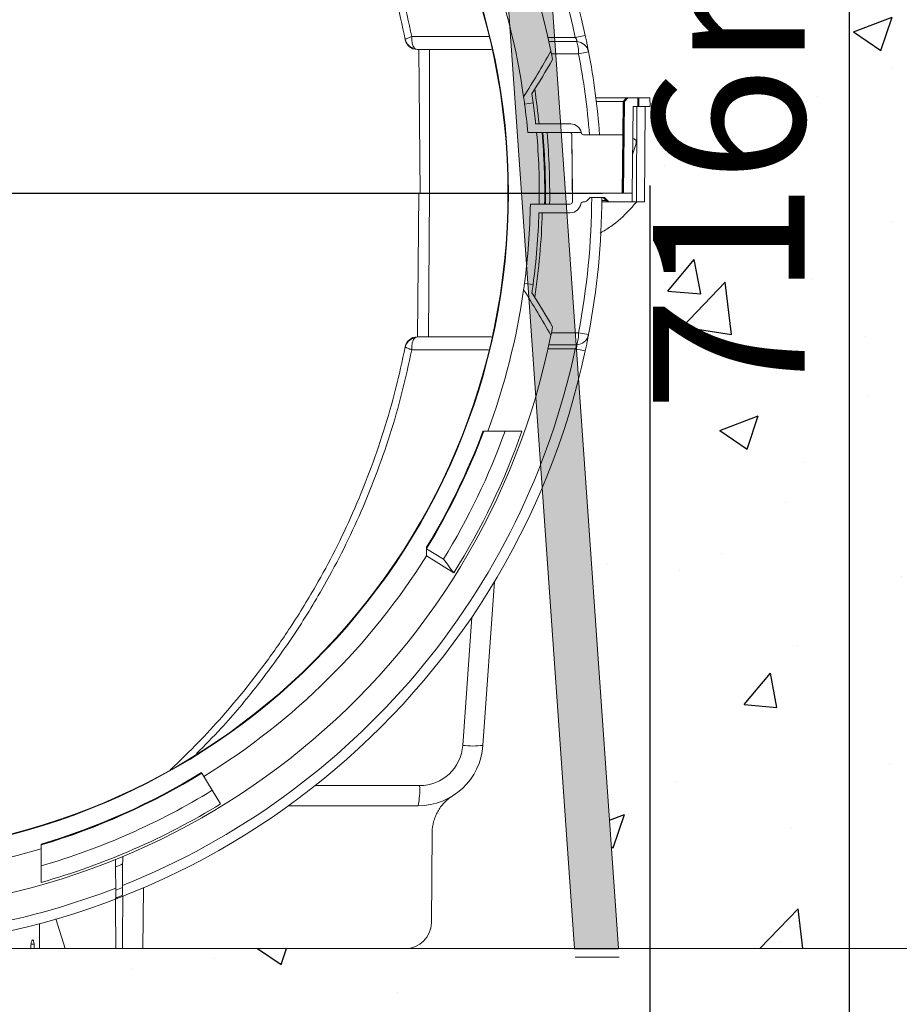
# Model space of a CAD drawing. Units: millimetres. Extents: x 0 to 4006, y 0 to 1716.
# Drawn here: x 1384 to 1587, y 945 to 1172 of the extents above; entities that cross this region are included whole.
import ezdxf

# ---------------------------------------------------------------- set-up
doc = ezdxf.new("R2010")
doc.units = ezdxf.units.MM
doc.layers.add('SINGLE_ARTICLE_DRW', color=7, linetype='Continuous')
doc.styles.add('BEMSTIL', font='arial.ttf', dxfattribs={"width": 0.8})
doc.dimstyles.new('ACO wymiarowanie', dxfattribs={"dimscale": 10, "dimtxt": 3.5, "dimasz": 2.5, "dimexe": 1, "dimexo": 1, "dimgap": 1, "dimtad": 1, "dimdec": 0, "dimtxsty": 'BEMSTIL', "dimcen": 3, "dimclrd": 3, "dimclre": 3, "dimclrt": 2, "dimadec": 0, "dimazin": 0, "dimtfac": 0.875, "dimtdec": 0, "dimtmove": 0, "dimatfit": 0, "dimfxl": 0, "dimtolj": 1, "dimlwd": 25, "dimlwe": 25, "dimarcsym": 0})

# ---------------------------------------------------------------- blocks, each defined once
blk = doc.blocks.new('SW_CENTERMARKSYMBOL_0')
at = {"layer": 'SINGLE_ARTICLE_DRW', "color": 0}
blk.add_line((5.000000000000004, 0), (174.6493188418302, 0), dxfattribs=at)
blk = doc.blocks.new('*D29')
at = {"color": 3, "lineweight": 25}
for p, q in [((1529.435971485948, 1133.752056544266), (1529.435971485948, 495.9949896378066)), ((1729.435971485948, 797.4783705709619), (1729.435971485948, 495.9949896378066)), ((1554.435971485948, 505.9949896378066), (1704.435971485948, 505.9949896378066))]:
    blk.add_line(p, q, dxfattribs=at)
at = {"color": 3}
for points in [[(1554.435971485948, 510.1616563044733), (1554.435971485948, 501.8283229711399), (1529.435971485948, 505.9949896378066)], [(1704.435971485948, 510.1616563044733), (1704.435971485948, 501.8283229711399), (1729.435971485948, 505.9949896378066)]]:
    blk.add_solid(points, dxfattribs=at)
at = {"layer": 'Defpoints', "color": 0}
for p in [(1529.435971485948, 1143.752056544266), (1729.435971485948, 807.4783705709619), (1729.435971485948, 505.9949896378066)]:
    blk.add_point(p, dxfattribs=at)
at = {"color": 2, "insert": (1629.435971485948, 533.8650442080658), "char_height": 35, "attachment_point": 5, "style": 'BEMSTIL'}
blk.add_mtext('\\A1;200{\\fArial|b0|i0|c238|p34;mm}', dxfattribs=at)
blk = doc.blocks.new('*D32')
at = {"color": 3, "lineweight": 25}
for p, q in [((1724.435971485949, 1523.478370570962), (1565.507062276827, 1523.478370570962)), ((1575.507062276827, 832.4783705709624), (1575.507062276827, 1498.478370570962)), ((1719.435971485949, 807.4783705709624), (1565.507062276827, 807.4783705709624))]:
    blk.add_line(p, q, dxfattribs=at)
at = {"color": 3}
for points in [[(1571.34039561016, 1498.478370570962), (1579.673728943493, 1498.478370570962), (1575.507062276827, 1523.478370570962)], [(1571.34039561016, 832.4783705709624), (1579.673728943493, 832.4783705709624), (1575.507062276827, 807.4783705709624)]]:
    blk.add_solid(points, dxfattribs=at)
at = {"layer": 'Defpoints', "color": 0}
for p in [(1575.507062276827, 1523.478370570962), (1734.435971485949, 1523.478370570962), (1729.435971485949, 807.4783705709624)]:
    blk.add_point(p, dxfattribs=at)
at = {"color": 2, "insert": (1547.637007706567, 1165.478370570962), "char_height": 35, "attachment_point": 5, "rotation": 90, "style": 'BEMSTIL'}
blk.add_mtext('\\A1;716{\\fArial|b0|i0|c238|p34;mm}', dxfattribs=at)

msp = doc.modelspace()

# ---------------------------------------------------------------- hatches: boundary and pattern name
at = {"linetype": 'Continuous'}
h = msp.add_hatch(dxfattribs=at)
h.set_pattern_fill('AR-CONC', scale=0.5, style=0)
h.set_pattern_definition([(49.99999999999999, (61.10067597072339, -1111.546669844991), (91.092334498002, -7.969542769451543), [9.525, -104.775]), (355, (61.10067597072339, -1111.546669844991), (-17.62171071248467, 95.52842261951757), [7.62, -83.820292085]), (100.4514447, (68.69167947072339, -1112.210796594991), (73.47062354517664, 87.55887595609755), [8.095004399999997, -89.04512229999997]), (46.18420000000001, (61.10067597072339, -1086.146669844991), (135.539520446065, -21.02116396636357), [14.2875, -157.1625]), (96.63555760999994, (72.39562597072339, -1087.898419844991), (118.7020670257515, 123.7130622988608), [12.14251157, -133.56780408]), (351.1841511700001, (61.10067597072339, -1086.146669844991), (118.7020670324885, 123.7130622927663), [11.429983535, -125.72986596]), (21, (73.80067597072339, -1092.496669844991), (75.80719563456624, -51.1325990935438), [9.525, -104.775]), (326.0000000000001, (73.80067597072339, -1092.496669844991), (30.90101417382354, 92.09398306115963), [7.62, -83.82]), (71.45144499999999, (80.11794227072339, -1096.757719794991), (106.7082096393581, 40.96138444295262), [8.0950044, -89.04496879999999]), (37.50000000000001, (61.10067597072339, -1111.546669844991), (1.544301625295908, 42.27751943657655), [0, -82.804, 0, -85.09, 0, -84.1375]), (7.499999999999999, (61.10067597072339, -1111.546669844991), (33.40983125515287, 50.09028740905975), [0, -48.514, 0, -80.899, 0, -32.0675]), (327.5, (32.77967597072339, -1111.546669844991), (67.7952975834357, -2.864371996336722), [0, -31.75, 0, -99.06, 0, -131.445]), (317.5, (20.07967597072339, -1111.546669844991), (74.06459069300902, 12.71324551666651), [0, -41.275, 0, -65.786, 0, -93.345])])
edge = h.paths.add_edge_path(flags=0)
edge.add_line((1504.926866448519, 1203.972654870239), (1498.751243123907, 1292.288182962673))
edge.add_arc((1472.65647973023, 1290.463459350125), 26.15848414634068, 364.0000000000173, 450.0000000000003)
edge.add_line((1472.656479730231, 1316.621943496469), (1418.783005852691, 1316.621943496469))
edge.add_line((1418.783005852691, 1316.621943496469), (1377.26498374418, 1392.41079945814))
edge.add_line((1377.264983744179, 1392.41079945814), (1374.010773836386, 1479.396772337116))
edge.add_line((1374.010773836386, 1479.396772337116), (1372.345416312928, 1518.478370570961))
edge.add_line((1372.345416312928, 1518.478370570961), (1379.486156346639, 1523.478370570962))
edge.add_line((1379.486156346639, 1523.478370570962), (1729.435971485948, 1523.478370570962))
edge.add_line((1729.435971485948, 1523.478370570962), (1729.435971485948, 1431.478370570962))
edge.add_line((1729.435971485948, 1431.478370570962), (1729.435971485948, 1339.478370570961))
edge.add_line((1729.435971485948, 1339.478370570961), (1729.435971485948, 957.4783705709615))
edge.add_line((1729.435971485948, 957.4783705709615), (1522.163425911865, 957.4783705709615))
edge.add_line((1522.163425911865, 957.4783705709615), (1513.378900646122, 1083.102934619998))
edge.add_arc((1343.845416312928, 1131.978370570961), 176.4381210213658, 343.9180616184266, 384.0819383815742)
h = msp.add_hatch(dxfattribs=at)
h.set_pattern_fill('AR-CONC', style=0)
h.set_pattern_definition([(49.99999999999999, (-3.820086168930516, -1061.278468789475), (182.1846689960039, -15.93908553890307), [19.05, -209.55]), (355, (-3.820086168930516, -1061.278468789475), (-35.24282597566698, 191.05664288218), [15.24, -167.64]), (100.451, (11.36191383106947, -1062.606718789475), (146.9425016659593, 175.1166878202918), [16.19, -178.09]), (46.1842, (-3.820086168930516, -1010.478468789475), (271.0790408921299, -42.04232793272715), [28.575, -314.325]), (96.6356, (18.76981383106948, -1013.981968789475), (237.4042344662371, 247.4255558900492), [24.285, -267.135]), (351.1840000000001, (-3.820086168930516, -1010.478468789475), (237.4046058139337, 247.4251178605979), [22.86, -251.46]), (21, (21.57991383106949, -1023.178468789475), (151.6148798353833, -102.2655185167625), [19.05, -209.55]), (326, (21.57991383106949, -1023.178468789475), (61.80202834764725, 184.1879661223192), [15.24, -167.64]), (71.4514, (34.21441383106949, -1031.700568789475), (213.4164907701244, 81.92285771605742), [16.19, -178.09]), (37.50000000000001, (-3.820086168930516, -1061.278468789475), (3.088603250591817, 84.55503887315311), [0, -165.608, 0, -170.18, 0, -168.275]), (7.499999999999999, (-3.820086168930516, -1061.278468789475), (66.81966251030575, 100.1805748181195), [0, -97.028, 0, -161.798, 0, -64.135]), (327.5, (-60.46208616893051, -1061.278468789475), (135.5905951668714, -5.728743992673444), [0, -63.5, 0, -198.12, 0, -262.89]), (317.5, (-85.86208616893052, -1061.278468789475), (148.129181386018, 25.42649103333303), [0, -82.55, 0, -131.572, 0, -186.69])])
h.paths.add_polyline_path([(1729.435971485948, 957.4783705709615), (1729.435971485948, 807.4783705709619), (958.2548611399078, 807.4783705709615), (958.2548611399078, 957.4783705709615)], flags=0)
at = {"layer": 'SINGLE_ARTICLE_DRW'}
h = msp.add_hatch(color=256, dxfattribs=at)
edge = h.paths.add_edge_path(flags=0)
edge.add_arc((1472.656479730231, 1290.463459350126), 26.15848414633994, 4.0000000000147224, 90.00000000000068, ccw=False)
edge.add_line((1498.751243123907, 1292.288182962673), (1522.163425911865, 957.4783705709615))
edge.add_line((1522.163425911865, 957.4783705709615), (1511.995083415093, 957.4783705709615))
edge.add_line((1511.995083415093, 957.4783705709615), (1488.632379432232, 1291.580603084224))
edge.add_arc((1472.656479730231, 1290.463459350126), 16.01491122082822, 4.000000000028461, 90)
edge.add_line((1472.656479730231, 1306.478370570954), (1419.09575574057, 1306.478370570961))
edge.add_line((1419.09575574057, 1306.478370570961), (1419.09575574057, 1308.452144382442))
edge.add_line((1419.09575574057, 1308.452144382442), (1411.50105061524, 1308.452144382442))
edge.add_arc((1411.501050615241, 1309.470242873056), 1.018098490613698, 89.9999999999992, 270, ccw=False)
edge.add_line((1411.501050615241, 1310.488341363669), (1416.345416312928, 1310.488341363669))
edge.add_line((1416.345416312928, 1310.488341363669), (1416.345416312928, 1314.061615352769))
edge.add_line((1416.345416312928, 1314.061615352769), (1415.979789354145, 1316.621943496469))
edge.add_line((1415.979789354145, 1316.621943496469), (1472.656479730231, 1316.621943496469))
h = msp.add_hatch(color=256, dxfattribs=at)
edge = h.paths.add_edge_path(flags=0)
edge.add_line((1513.378900646122, 1083.102934619998), (1504.926866448519, 1203.97265487024))
edge.add_arc((1343.845416312928, 1131.978370570961), 176.4381210213658, 24.08193838157362, 32.15045902043968)
edge.add_line((1493.227387170587, 1225.868930970991), (1504.840652540702, 1059.791498762348))
edge.add_arc((1343.845416312928, 1131.978370570961), 176.4381210213658, 335.8495409795612, 343.9180616184271)

# ---------------------------------------------------------------- linework, layer by layer
at = {"color": 8, "linetype": 'Continuous', "lineweight": 18}
for p, q in [((1514.496982459727, 1168.424124392837), (1512.198143370022, 1167.933165385362)), ((1478.545416312928, 1165.178370570961), (1478.545416312928, 1131.978370570961)), ((1515.260553835334, 1164.644876784124), (1512.951428712115, 1164.204827840519)), ((1523.305407356939, 1153.163248197169), (1523.121916312928, 1131.978370570961)), ((1524.114416312928, 1153.978370570961), (1523.305407356939, 1153.163248197169)), ((1526.897677040475, 1151.978370570961), (1526.890577822238, 1153.978370570961)), ((1526.36565106503, 1129.978370570961), (1526.443742465635, 1151.978370570961)), ((1511.427565520092, 1145.48273383871), (1511.38940213029, 1145.48273383871)), ((1478.545321120588, 1131.978370570961), (1478.255589109935, 1098.778370570961)), ((1519.445534479815, 1130.271263789775), (1518.743730999487, 1130.978370570961)), ((1518.337065931005, 1130.271263789775), (1519.341253256894, 1130.271263789775)), ((1519.341253256894, 1130.271263789775), (1519.445534479815, 1130.271263789775)), ((1519.445534479815, 1130.271263789775), (1519.641253256894, 1130.271263789775)), ((1512.951428712115, 1099.751913301403), (1515.260553835334, 1099.311864357798)), ((1512.458213577072, 1096.952144474174), (1506.0161137296, 1096.952516541238)), ((1512.198143370005, 1096.02357575656), (1514.496982459726, 1095.532616749081)), ((1488.282060485599, 1034.058475656101), (1486.210377134664, 1004.432023464799)), ((1476.234736632066, 995.1295882022409), (1452.116653325343, 995.1295882022409)), ((1387.18710185336, 958.508228079123), (1386.505163429955, 958.508228079123))]:
    msp.add_line(p, q, dxfattribs=at)
at = {"color": 7, "linetype": 'Continuous', "lineweight": 18}
for p, q in [((1492.837109320449, 1165.178370570961), (1475.668698223727, 1165.178370570961)), ((1476.055684302275, 1165.178370570961), (1476.345416312928, 1131.978370570961)), ((1524.045416312928, 1153.978370570961), (1516.953041794881, 1153.978370570961)), ((1523.230293939135, 1153.163248197169), (1517.054685579796, 1153.163248197169)), ((1523.230293939135, 1153.163248197169), (1523.163229028103, 1145.478370570961)), ((1524.045416312928, 1153.978370570961), (1523.230293939135, 1153.163248197169)), ((1523.305407356939, 1153.163248197169), (1523.230293939135, 1153.163248197169)), ((1523.530293939135, 1153.163248197169), (1523.305407356939, 1153.163248197169)), ((1523.345445554101, 1131.981721277521), (1523.530293939135, 1153.163248197169)), ((1523.530293939135, 1153.163248197169), (1524.345416312928, 1153.978370570961)), ((1524.114416312928, 1153.978370570961), (1524.045416312928, 1153.978370570961)), ((1524.345416312928, 1153.978370570961), (1524.114416312928, 1153.978370570961)), ((1524.345416312928, 1153.978370570961), (1526.63597148595, 1153.978370570961)), ((1526.63597148595, 1153.978370570961), (1526.653425221531, 1151.978370570961)), ((1526.890577822238, 1153.978370570961), (1526.63597148595, 1153.978370570961)), ((1529.435971485948, 1153.978370570961), (1526.890577822238, 1153.978370570961)), ((1529.45342522153, 1151.978370570961), (1529.435971485948, 1153.978370570961)), ((1500.499035126784, 1152.56097760999), (1502.482172140013, 1152.820148342007)), ((1525.537407404325, 1151.978370570961), (1525.362899289682, 1131.981721277521)), ((1526.653425221531, 1151.978370570961), (1525.537407404325, 1151.978370570961)), ((1526.897677040475, 1151.978370570961), (1526.653425221531, 1151.978370570961)), ((1529.45342522153, 1151.978370570961), (1526.897677040475, 1151.978370570961)), ((1528.145416312929, 1129.978370570961), (1528.337407404323, 1151.978370570961)), ((1511.13119437591, 1147.978370570961), (1503.043406249987, 1147.978370570961)), ((1510.92758455856, 1145.978370570961), (1501.223940896176, 1145.978370570961)), ((1510.950666866361, 1145.977837493856), (1513.580792872181, 1145.977837493856)), ((1511.545416312928, 1131.978370570961), (1511.427565520092, 1145.48273383871)), ((1514.08923426746, 1145.478370570961), (1523.163229028103, 1145.478370570961)), ((1523.163229028103, 1145.478370570961), (1523.045416312928, 1131.978370570961)), ((1526.22444004249, 1143.506132033937), (1526.235866729572, 1144.160766498452)), ((1525.440580459711, 1140.883101691539), (1526.178309298082, 1143.22287864087)), ((1475.755684302275, 1098.778370570961), (1476.045416312928, 1131.978370570961)), ((1476.045416312928, 1131.978370570961), (1478.545321120588, 1131.978370570961)), ((1496.649634153515, 1131.978370570961), (1478.545321120588, 1131.978370570961)), ((1511.545416312928, 1131.978370570961), (1511.513127576379, 1131.978370570961)), ((1523.345416312927, 1131.978370570961), (1511.545416312928, 1131.978370570961)), ((1514.949579368962, 1130.271263789775), (1515.656686150149, 1130.978370570961)), ((1515.656686150149, 1130.978370570961), (1518.934146475707, 1130.978370570961)), ((1519.341253256894, 1130.271263789775), (1518.634146475708, 1130.978370570961)), ((1518.934146475707, 1130.978370570961), (1519.641253256894, 1130.271263789775)), ((1523.345445554101, 1131.981721277521), (1523.345416312927, 1131.978370570961)), ((1525.362899289682, 1131.981721277521), (1523.345445554101, 1131.981721277521)), ((1525.345416312927, 1129.978370570961), (1525.362899289682, 1131.981721277521)), ((1511.03345416253, 1129.478370570961), (1501.825636593823, 1129.478370570961)), ((1513.99149405408, 1129.978370570961), (1514.242472587776, 1129.978370570961)), ((1520.048360038081, 1129.978370570961), (1518.333954618457, 1129.978370570961)), ((1520.147337960142, 1129.978370570961), (1520.048360038081, 1129.978370570961)), ((1520.348360038081, 1129.978370570961), (1520.147337960142, 1129.978370570961)), ((1520.34836003808, 1129.978370570961), (1525.345416312927, 1129.978370570961)), ((1526.36565106503, 1129.978370570961), (1525.345416312927, 1129.978370570961)), ((1528.145416312929, 1129.978370570961), (1526.36565106503, 1129.978370570961)), ((1511.03345416253, 1127.478370570961), (1503.782122543862, 1127.478370570961)), ((1500.462246585235, 1111.117678457436), (1502.444626330624, 1110.852779886613)), ((1476.19901528512, 1098.778370570961), (1475.668698223727, 1098.778370570961)), ((1492.851603218602, 1098.778370570961), (1478.056080853114, 1098.778370570961)), ((1477.837015505643, 1048.251126822115), (1477.865059738337, 1049.85777983711)), ((1477.865059738337, 1049.85777983711), (1481.755494792622, 1047.426423189871)), ((1484.143582689544, 1044.310346273139), (1477.837015505643, 1048.251126822115)), ((1490.873945302776, 1004.432023464799), (1493.519734291519, 1042.268568778496)), ((1425.923153943677, 998.0396759425107), (1425.858528316564, 998.1451353811472)), ((1425.949587106139, 997.9965409417505), (1425.923153943677, 998.0396759425107)), ((1428.367891348942, 994.0502270831416), (1425.949587106139, 997.9965409417505)), ((1428.367891348942, 994.0502270831416), (1430.285785551773, 990.9205081925165)), ((1459.458435919563, 990.4783705709615), (1475.910484548879, 990.4783705709615)), ((1479.144814864866, 984.3418688535307), (1478.950547506863, 963.4260113579712)), ((1388.845416312928, 980.5221062568039), (1388.860359952605, 981.3782268005334)), ((1388.861206131522, 981.4267043581963), (1388.860359952605, 981.3782268005334)), ((1406.032587637152, 976.3743429037613), (1406.079790188196, 970.9654662970001)), ((1407.611321542177, 971.6204386828458), (1407.658580870265, 977.0358212944375)), ((1412.345416312928, 957.4783705709615), (1412.46811112, 971.5378028911646)), ((1388.488892846916, 963.2927806647963), (1388.439109813243, 957.4783705709615)), ((1392.253055879244, 964.3270943109296), (1394.362781510158, 957.4783705709615)), ((958.2548611399078, 957.4783705709615), (1729.435971485948, 957.4783705709615)), ((1350.246333788969, 957.4783705709615), (1386.416180929035, 957.4783705709615)), ((1386.416180929035, 957.4783705709615), (1387.239770784449, 957.4783705709615)), ((1387.239770784449, 957.4783705709615), (1388.439109813243, 957.4783705709615)), ((1388.439109813243, 957.4783705709615), (1394.362781510158, 957.4783705709615)), ((1406.095416312928, 957.4783705709615), (1394.362781510158, 957.4783705709615)), ((1407.595416312928, 957.4783705709615), (1412.345416312928, 957.4783705709615)), ((1472.96061189433, 957.4783705709615), (1412.345416312928, 957.4783705709615))]:
    msp.add_line(p, q, dxfattribs=at)
at = {"color": 8, "linetype": 'Continuous', "lineweight": 18, "flags": 128}
for points in [[(1474.438937440177, 1168.149889552832), (1480.156237913212, 1168.159768387505), (1492.214931945289, 1168.178666824068)], [(1474.438937440177, 1095.80685158909), (1480.156237913212, 1095.796972754417), (1492.11958116597, 1095.778223752001)]]:
    msp.add_lwpolyline(points, dxfattribs=at)
at = {"color": 8, "linetype": 'Continuous', "lineweight": 18}
msp.add_circle((1343.845416312928, 1131.978370570961), 152.9233357374198, dxfattribs=at)
at = {"color": 7, "linetype": 'Continuous', "lineweight": 18}
msp.add_circle((1343.845416312928, 1131.978370570961), 152.8042178405872, dxfattribs=at)
for centre, radius, start, end in [((1343.845416312928, 1131.978370570961), 174.5, 12.0554475476504, 89.7537423098153), ((1343.845416312928, 1131.978370570961), 166, 11.39118809902215, 168.6088119009779), ((1343.845416312928, 1131.978370570961), 158, 8.108579385840567, 20.37122394802146), ((1475.668698223727, 1167.978370570961), 2.800000000000182, 191.1993998161429, 270), ((1343.845416312928, 1131.978370570961), 166.0000000000001, 10.71758239183979, 11.39118809902215), ((1343.845416312928, 1131.978370570961), 174.5, 4.43705839836587, 10.78945979945596), ((1343.845416312928, 1131.978370570961), 157.9999999999999, 7.485175486122617, 8.108579385840567), ((1343.845416312928, 1131.978370570961), 160.0000000000001, 7.484681181321786, 8.261726745671435), ((1343.845416312928, 1131.978370570961), 157.9999999999995, 5.083508109901002, 7.485175486122617), ((1343.845416312928, 1131.978370570961), 159.9999999999998, 5.739170477261549, 7.484681181321786), ((1511.13119437591, 1145.478370570961), 2.500000000000111, 11.52449015426881, 90), ((1510.888353901913, 1145.478370677785), 0.4999998931840532, 0.6510670717876346, 89.99557497817693), ((1510.92758455856, 1145.478370570961), 0.5000000000000336, 87.35402195608383, 90), ((1510.92758455856, 1145.478370570961), 0.5000000000000336, 0.5000000000176049, 87.35402195608383), ((1511.13119437591, 1145.478370570961), 2.500000000000111, 9.594068226851654, 11.52449015426881), ((1514.08923426746, 1145.978370570961), 0.5000000000001341, 189.5940682268781, 270), ((1524.258865594208, 1142.179332465284), 2.799038105676583, 45.06416329135055, 61.43835282161059), ((1525.224592347334, 1143.523584440374), 1.000000000000185, 342.5000000000069, 358.9999999999982), ((1343.845416312928, 1131.978370570961), 167.7000000000001, 359.3146274408987, 0), ((1343.845416312928, 1131.978370570961), 174.5, 349.2105402005441, 359.6716556268101), ((1343.845416312928, 1131.978370570961), 158, 352.4131034803364, 359.0933833773858), ((1511.03345416253, 1129.978370570961), 0.5000000000001359, 270, 359.3146274408857), ((1511.03345416253, 1129.978370570961), 2.50000000000007, 270, 350.4059317731484), ((1513.99149405408, 1129.478370570961), 0.5, 90, 170.4059317731219), ((1514.242472587776, 1130.978370570961), 1.000000000000008, 270, 314.9999999999904), ((1520.048360038081, 1130.978370570961), 1.000000000000008, 225.0000000000097, 270), ((1520.34836003808, 1130.978370570961), 1.000000000000008, 225.0000000000097, 270), ((1343.845416312928, 1131.978370570961), 159.9999999999999, 352.4128003181586, 358.3883436793306), ((1343.845416312928, 1131.978370570961), 157.9999999999998, 351.8914206141594, 352.4131034803364), ((1343.845416312928, 1131.978370570961), 160, 351.7382732543286, 352.4128003181586), ((1343.845416312928, 1131.978370570961), 158, 339.6287760519786, 351.8914206141594), ((1343.845416312928, 1131.978370570961), 166.0000000000001, 348.6088119009911, 349.2824176081602), ((1343.845416312928, 1131.978370570961), 166, 191.3911880990221, 348.6088119009911), ((1475.668698223727, 1095.978370570961), 2.799999999999836, 90, 168.8006001838704), ((1343.845416312928, 1131.978370570961), 174.4999999999999, 270.2462576901863, 347.9445524523496), ((1343.845416312928, 1131.978370570961), 156.9633249580712, 328.6140155958458, 339.4895137691726), ((1343.845416312928, 1131.978370570961), 161.7659468250664, 328.4877562944865, 340.1232848364004), ((1343.845416312928, 1131.978370570961), 165.4365678226076, 327.9999999999946, 340.5822267309332), ((1343.845416312928, 1131.978370570961), 158.0000000000002, 301.4999999999949, 327.9999999999946), ((1475.910484548879, 1005.478370570961), 15.00000000000003, 270, 356.0000000000035), ((1343.845416312928, 1131.978370570961), 156.9633249580713, 286.6673063423362, 301.4999999999949), ((1343.845416312928, 1131.978370570961), 161.7659468250661, 286.157090602693, 301.4999999999949), ((1343.845416312928, 1131.978370570961), 165.4365678226074, 285.7837643830452, 301.4999999999949), ((1343.845416312928, 1131.978370570961), 158.0000000000002, 253.4525007227403, 286.5474992772608)]:
    msp.add_arc(centre, radius, start, end, dxfattribs=at)
at = {"color": 8, "linetype": 'Continuous', "lineweight": 18}
for centre, radius, start, end in [((1343.845416312928, 1131.978370570961), 172.1493188418302, 12.0554475476504, 68.2576431836041), ((1475.436358306775, 1168.041337321184), 2.585033328749458, 192.5454584659649, 261.9370116235179), ((1507.244728815223, 1164.642847063912), 5.723485350138085, 355.6108535181478, 24.37090030717962), ((1512.379467218434, 1164.067227463365), 2.938424549287543, 11.33731248755997, 88.46435593270813), ((1343.845416312928, 1131.978370570961), 172.1493188418144, 4.497769888406079, 10.78945979945596), ((1343.845416312928, 1131.978370570961), 160.7835603860618, 5.711108052519921, 8.592669456458976), ((1343.845416312928, 1131.978370570961), 160.0408392418232, 359.1049454904469, 5.018515892126737), ((1343.845416312928, 1131.978370570961), 161.2849653579544, 359.1118503512521, 4.979705720613878), ((1343.845416312928, 1131.978370570961), 161.4659347019603, 359.1128458597694, 4.974110446339969), ((1343.845416312928, 1131.978370570961), 162.4380320233781, 359.1181553828045, 4.944268948996432), ((1510.889960351569, 1145.478914467488), 0.4994563824093167, 0.4381483388609995, 89.93944617528734), ((1343.845416312928, 1131.978370570961), 172.1493188418147, 349.2105402005441, 359.6671720682384), ((1520.1479885715, 1130.967174216885), 0.9888038599677019, 224.7318856270415, 269.9623006248871), ((1343.845416312928, 1131.978370570961), 160.7835603860617, 351.407330543541, 358.3961999600353), ((1507.2447288152, 1099.313894078015), 5.723485350162033, 335.6290996928776, 4.389146481799957), ((1512.379467218433, 1099.889513678558), 2.938424549288377, 271.5356440673178, 348.6626875124267), ((1475.436358306774, 1095.915403820739), 2.58503332874826, 98.06298837645657, 167.4545415340351), ((1343.845416312928, 1131.978370570961), 172.1493188418143, 291.7423568163968, 347.9445524523496), ((1343.845416312928, 1131.978370570961), 157.1376006321626, 328.5273787311219, 339.5119687656707), ((1343.845416312928, 1131.978370570961), 157.0870107085734, 328.5587530804224, 339.50507403696), ((1476.234736632066, 1005.129588202241), 10, 270, 356.0000000000035), ((1488.54216121872, 1021.948445081179), 17.67094347389061, 262.4173728669401, 277.5826271330629), ((1343.845416312928, 1131.978370570961), 157.1376006321585, 286.6469588541104, 301.4999999999949), ((1343.845416312928, 1131.978370570961), 157.0870107085734, 286.6528289577695, 301.4999999999949), ((1458.547486347643, 994.0257149608797), 17.72166354372028, 348.4531029621248, 3.571236354753863), ((1343.845416312928, 1131.978370570961), 172.1493188418143, 270.2564483499413, 291.1916268767136)]:
    msp.add_arc(centre, radius, start, end, dxfattribs=at)
at = {"color": 7, "linetype": 'Continuous', "lineweight": 18}
for centre, major_axis, ratio, start_param, end_param in [((1287.672655033181, 1558.652853084733), (-67.31510402266987, 511.3089782287288), 0.5510460289433979, 3.731089037872806, 3.763735508039776), ((1287.089611587065, 1563.081507738467), (-68.01379907221303, 516.6160940248351), 0.5510460289434893, 3.732576789183189, 3.756903559739748), ((1287.672655033181, 705.3038880571885), (67.31510402266987, 511.3089782287286), 0.5510460289433986, 5.661042452729643, 5.693688922896615), ((1287.089611587065, 700.8752334034548), (68.0137990722128, 516.6160940248351), 0.5510460289434896, 5.667874401029671, 5.69220117158623), ((1488.227316002197, 995.4783705709615), (3296.383855987865, 0.04363713014618043), 0.001516755873979656, 4.699567207069235, 4.703661443559978), ((1472.964094909992, 963.4783705709615), (0.7677824583095121, 5.950899626075397), 0.9977104331444053, 3.269612819207689, 4.831682499742631), ((1343.845416312928, 1016.978366047736), (0, 180.4769943762849), 0.2498476371282649, 4.376422379765209, 4.382460280417964), ((1343.845416312928, 922.4631963321531), (0, 177.1777088149906), 0.2498476371282365, 4.91132599705263, 4.9172590949933)]:
    msp.add_ellipse(centre, major_axis=major_axis, ratio=ratio, start_param=start_param, end_param=end_param, dxfattribs=at)
for points, knots in [([(1472.913045294045, 1167.479831532671), (1472.211629647481, 1170.745509946701), (1470.806674846818, 1177.286753484234), (1468.010010113818, 1186.967761389083), (1464.704223263512, 1196.53767153224), (1460.943501844444, 1205.704833109005), (1456.803033217703, 1214.440118038351), (1451.303550178097, 1224.646419832563), (1445.344945962337, 1234.073089414106), (1439.056636069366, 1242.705943712584), (1434.003185797059, 1249.043903856323), (1428.61568097519, 1255.192738320659), (1423.598061366413, 1260.494683191201), (1420.280772013537, 1263.6136064265), (1418.965972811956, 1264.849783721679)], [0, 0, 0, 0, 0.08856452970553341, 0.1773971849469837, 0.2670516630840196, 0.3569843250144655, 0.4400421330898856, 0.5233209564106437, 0.6643555286915106, 0.7353669256121071, 0.8065162720170039, 0.8792556275894526, 0.9521432749593679, 0.9999999999999999, 0.9999999999999999, 0.9999999999999999, 0.9999999999999999]), ([(1472.896616481089, 1167.562597381104), (1472.900870818853, 1167.541179563166), (1472.907233781622, 1167.509146192592), (1472.910141904533, 1167.49446797755), (1472.911105628652, 1167.48960375747)], [0, 0, 0, 0, 0.6686095641753594, 1, 1, 1, 1]), ([(1472.922018091906, 1167.434543159496), (1472.921023068842, 1167.439572773897), (1472.919825051712, 1167.445628476944), (1472.914027620647, 1167.47487581402), (1472.913045294045, 1167.479831532671)], [0, 0, 0, 0, 0.8305582953301117, 1, 1, 1, 1]), ([(1514.496982459727, 1168.424124392837), (1514.587648776348, 1167.994829076311), (1514.768710902182, 1167.137519266923), (1515.000788662001, 1165.984766218485), (1515.179579304844, 1165.069487232996), (1515.233617250475, 1164.786125585673), (1515.260553835334, 1164.644876784124)], [0, 0, 0, 0, 0.2495271061423129, 0.4983097359066625, 0.7499197607658256, 1, 1, 1, 1]), ([(1511.38940213029, 1145.48273383871), (1511.410156343828, 1143.315872687924), (1511.453269242654, 1138.814634161645), (1511.492685828043, 1134.312969133595), (1511.513127576379, 1131.978370570961)], [0, 0, 0, 0, 0.4813922075303244, 1, 1, 1, 1]), ([(1517.926713393196, 1122.754197466723), (1518.76923337214, 1123.252633233833), (1521.213880267679, 1124.698889086683), (1523.976965115031, 1127.268813340308), (1525.803076948753, 1129.340226086319), (1526.36565106503, 1129.978370570961)], [0, 0, 0, 0, 0.2667913347876407, 0.7741188632257949, 0.9999999999999999, 0.9999999999999999, 0.9999999999999999, 0.9999999999999999]), ([(1478.056080853114, 1098.778370570961), (1477.870527883015, 1098.778370570961), (1477.690112462538, 1098.775666531499), (1477.339120919959, 1098.77124019723), (1477.166976330175, 1098.769525018938), (1476.689037987492, 1098.769510463608), (1476.410670238976, 1098.778370570962), (1476.19901528512, 1098.778370570961)], [0, 0, 0, 0, 0.2499999999999918, 0.2499999999999918, 0.4999999999999836, 0.4999999999999836, 1, 1, 1, 1]), ([(1515.260553835334, 1099.311864357798), (1515.241278238562, 1099.210717052668), (1515.209054478708, 1099.04189958091), (1515.117802119233, 1098.570624958499), (1515.060781629331, 1098.278644534731), (1514.924019524452, 1097.591099982266), (1514.847450840437, 1097.211566458825), (1514.678072552484, 1096.388624254692), (1514.589527971594, 1095.965946695211), (1514.496982459726, 1095.532616749081)], [0, 0, 0, 0, 0.25, 0.25, 0.5, 0.5, 0.75, 0.75, 1, 1, 1, 1]), ([(1472.913045294045, 1096.476909609251), (1472.211629760557, 1093.211231346549), (1470.806675186388, 1086.669988112128), (1468.010008745483, 1076.988977921623), (1464.704228454077, 1067.419076556118), (1460.943483033738, 1058.251882858903), (1456.803097539141, 1049.516709183742), (1451.933695089677, 1040.479924842211), (1446.425689148356, 1031.551793569113), (1440.261466232964, 1022.79283833509), (1434.407516793034, 1015.372953606073), (1428.588367467355, 1008.733383824554), (1423.470714810155, 1003.33337679122), (1420.040147098682, 1000.110511754075), (1418.602859707875, 998.7602444893696)], [0, 0, 0, 0, 0.08817185659379237, 0.1766106499215188, 0.2658676223863781, 0.3554015452468511, 0.4380910956455263, 0.5210006813628757, 0.626331745166778, 0.7148685379802204, 0.8036756076654757, 0.8757334141234567, 0.9479366647153974, 1, 1, 1, 1]), ([(1490.989321838626, 1076.978370570961), (1490.967710537612, 1076.978370570961), (1490.906557796162, 1076.978370570961), (1490.856512626151, 1076.978370570961), (1490.863376281418, 1076.978370570961), (1490.865272363618, 1076.978370570961)], [0, 0, 0, 0, 0.2834440450662488, 0.8020516854785006, 1, 1, 1, 1]), ([(1477.870437294026, 1050.165859796202), (1477.870718009056, 1050.181941949505), (1477.871564704053, 1050.230449073358), (1477.872352070797, 1050.275557283948), (1477.872564839953, 1050.287746820699), (1477.872046257761, 1050.258037266831), (1477.870631532702, 1050.176987722514), (1477.869088129839, 1050.088566231693), (1477.868205867466, 1050.038021454209)], [0, 0, 0, 0, 0.09174283726200594, 0.2767155048187342, 0.4167516118847827, 0.5567319668204183, 0.7466126855048163, 1, 1, 1, 1]), ([(1479.144814864866, 984.3418688535307), (1479.152676193836, 985.1882613620232), (1479.26563990948, 986.0157705886454), (1479.58769035632, 987.2296165846087), (1479.722015719004, 987.6323861078058), (1480.038084895187, 988.412113001023), (1480.40036763826, 989.1656320767688), (1480.852815016588, 989.8680185855619), (1481.351369677124, 990.5442575511661), (1481.624560888898, 990.869585007697), (1482.491246399683, 991.7788889507451), (1483.137597202557, 992.3070592162599), (1483.854649160112, 992.7547606810899)], [0, 0, 0, 0, 0.2499999999999922, 0.2499999999999922, 0.3749999999999925, 0.3749999999999925, 0.4999999999999927, 0.6249999999999929, 0.6249999999999929, 0.7499999999999931, 0.7499999999999931, 1, 1, 1, 1]), ([(1406.032587637152, 976.3743429037613), (1406.027450656399, 976.9629825940347), (1406.019675968455, 977.8538735906914), (1406.016786868451, 978.184931660217), (1406.017215122765, 978.1358585764729), (1406.017304371258, 978.1256317122061)], [0, 0, 0, 0, 0.6065553343931163, 0.9180058621835301, 0.9999999999999999, 0.9999999999999999, 0.9999999999999999, 0.9999999999999999]), ([(1407.67293313874, 978.6804283653314), (1407.673091101008, 978.6985290484859), (1407.67338090295, 978.7317370617534), (1407.667387376956, 978.0449470085996), (1407.661523807976, 977.3730485541714), (1407.658580870265, 977.0358212944375)], [0, 0, 0, 0, 0.3737437895507101, 0.6856806793507209, 1, 1, 1, 1]), ([(1388.845488145151, 972.7795811000674), (1388.847968591167, 973.4201228789384), (1388.852900465928, 974.6937131172922), (1388.857860724422, 975.9682690926597), (1388.860326261535, 976.6017975796353)], [0, 0, 0, 0, 0.5029418093679282, 1, 1, 1, 1]), ([(1407.611321542177, 971.6204386828458), (1407.606062196778, 971.0177773930927), (1407.60209583307, 970.5632771297942), (1407.596774372388, 969.9534981335846), (1407.595416312928, 969.7978799332354), (1407.595416312928, 969.7978799332354)], [0, 0, 0, 0, 0.5, 0.5, 1, 1, 1, 1]), ([(1406.095416312928, 969.1748897572438), (1406.095416312928, 969.1748897572438), (1406.094090911733, 969.3267656910489), (1406.088874264554, 969.9245342494742), (1406.084981456858, 970.3706058285529), (1406.079790188196, 970.9654662970001)], [0, 0, 0, 0, 0.5, 0.5, 1, 1, 1, 1]), ([(1407.595416312928, 969.7978799332354), (1407.38893355762, 969.7107390779124), (1407.182207732761, 969.6240695613255), (1406.975262898171, 969.5378819125476), (1406.682415946529, 969.4159180555444), (1406.389110825907, 969.2949110581412), (1406.095416312928, 969.1748897572438)], [0, 0, 0, 0, 0.0006726157126462018, 0.0006726157126462018, 0.0006726157126462018, 0.001624450669474366, 0.001624450669474366, 0.001624450669474366, 0.001624450669474366]), ([(1407.701067798978, 969.5848317415798), (1407.683795595347, 967.605633242777), (1407.648497462826, 963.5608678850754), (1407.613360126811, 959.5345279820499), (1407.595416312928, 957.4783705709615)], [0, 0, 0, 0, 0.4893234399948277, 1, 1, 1, 1]), ([(1386.505163429166, 958.5082280708161), (1386.529323625711, 958.7906082040881), (1386.581658615263, 959.0372175104594), (1386.716714627136, 959.384219466494), (1386.79571803871, 959.4772972289543), (1386.911463338197, 959.4788934933395), (1386.948246650933, 959.4568160913923), (1387.018133525816, 959.3670747672768), (1387.049839779876, 959.3009295338138), (1387.133911171828, 959.0413165477826), (1387.172411118029, 958.7912065597602), (1387.187101852864, 958.5082280778888)], [0, 0, 0, 0, 0.2499999999999915, 0.2499999999999915, 0.4999999999999829, 0.4999999999999829, 0.6249999999999779, 0.6249999999999779, 0.7499999999999728, 0.7499999999999728, 1, 1, 1, 1])]:
    msp.add_open_spline(points, degree=3, knots=knots, dxfattribs=at)
at = {"color": 8, "linetype": 'Continuous', "lineweight": 18}
for points, knots in [([(1424.235345996488, 1261.914822747212), (1426.313240419135, 1259.828309393258), (1431.463187283754, 1254.657000982169), (1438.968444520651, 1245.608157325111), (1446.778276428243, 1234.910604875949), (1453.13961469646, 1224.667207641736), (1458.252127600043, 1215.182829469662), (1462.397236901314, 1206.438962793774), (1466.145834872879, 1197.316413711665), (1469.454045194277, 1187.796340462978), (1472.285242158813, 1178.077293031295), (1473.721039013056, 1171.459024045653), (1474.438937440177, 1168.149889552832)], [0, 0, 0, 0, 0.0818405806705022, 0.2028373709603181, 0.3263558978741724, 0.4498744247880266, 0.5377165701929922, 0.6257924618738055, 0.7187805829179532, 0.8117687039621011, 0.9058843519810506, 1, 1, 1, 1]), ([(1474.438937440177, 1168.149889552832), (1474.435741352746, 1168.148746268348), (1474.29668580983, 1168.099004185868), (1474.036877256588, 1168.004133752877), (1473.519754451567, 1167.806326328263), (1473.014222163021, 1167.590750640881), (1472.945414029105, 1167.515317027163), (1472.913045294045, 1167.479831532671)], [0, 0, 0, 0, 0.003432959776384409, 0.1493613975695447, 0.2921130025566744, 0.6669956679686042, 0.9999999999999999, 0.9999999999999999, 0.9999999999999999, 0.9999999999999999]), ([(1474.438937440177, 1168.149889552832), (1474.438702305107, 1168.146010359697), (1474.428477936745, 1167.977331567631), (1474.421294165046, 1167.649161747434), (1474.46178519207, 1166.936082022562), (1474.636485756362, 1166.09125822766), (1474.933875667917, 1165.676822147215), (1475.073777208986, 1165.481858417526)], [0, 0, 0, 0, 0.00343471479286642, 0.1493515590216099, 0.2920952329413296, 0.6669793964317172, 0.9999999999999999, 0.9999999999999999, 0.9999999999999999, 0.9999999999999999]), ([(1505.803593195164, 1167.931451675195), (1506.327778087295, 1167.931600492723), (1508.459433268729, 1167.932205675474), (1510.590851650293, 1167.932752800883), (1512.198143370022, 1167.933165385362)], [0, 0, 0, 0, 0.2459051054302479, 1, 1, 1, 1]), ([(1506.029583623378, 1167.004225836075), (1506.326412610286, 1167.004243952645), (1508.469432074498, 1167.004374749043), (1510.612221379605, 1167.004493964655), (1512.458213577072, 1167.004596667748)], [0, 0, 0, 0, 0.1385097017852951, 1, 1, 1, 1]), ([(1512.458213577072, 1167.004596667748), (1512.489395477274, 1167.027467303411), (1512.530318133738, 1167.057482381399), (1512.5617011073, 1167.148258858947), (1512.565465918919, 1167.233664374983), (1512.535844980962, 1167.376342729102), (1512.484232533791, 1167.502671243416), (1512.373736736994, 1167.705076540528), (1512.276748702717, 1167.831060164412), (1512.198143370022, 1167.933165385362)], [0, 0, 0, 0, 0.1965101987819569, 0.2578970269391021, 0.4134931691938922, 0.4929435898153077, 0.6672516341250924, 0.7303193512678536, 1, 1, 1, 1]), ([(1475.073777208986, 1165.481858417526), (1475.106861079586, 1165.448649175305), (1475.296846621751, 1165.257943681243), (1475.500504829405, 1165.214362540456), (1475.668698223727, 1165.178370570961)], [0, 0, 0, 0, 0.1741388856383329, 1, 1, 1, 1]), ([(1512.951428712115, 1164.204827840519), (1511.105529140428, 1164.205701190546), (1509.0165253635, 1164.206689560408), (1506.927331538382, 1164.207789724485), (1506.684205216611, 1164.207917754179)], [0, 0, 0, 0, 0.8836267277605332, 1, 1, 1, 1]), ([(1475.073777208986, 1098.474882724396), (1475.169180092449, 1098.575449568977), (1475.268134844136, 1098.651576445087), (1475.466733261064, 1098.752572344331), (1475.567137995862, 1098.778370570961), (1475.668698223727, 1098.778370570961)], [0, 0, 0, 0, 0.5, 0.5, 1, 1, 1, 1]), ([(1506.68420521662, 1099.748823387788), (1506.927330654135, 1099.748951417016), (1509.016524479279, 1099.750051581096), (1511.10552825623, 1099.751039950958), (1512.951428712115, 1099.751913301403)], [0, 0, 0, 0, 0.1163728489858113, 1, 1, 1, 1]), ([(1472.913045294045, 1096.476909609251), (1472.909459871481, 1096.458824913579), (1472.941869955532, 1096.429913377814), (1473.042325767275, 1096.370891984071), (1473.085019302047, 1096.348360856449), (1473.186267036051, 1096.298952274894), (1473.244638691686, 1096.272128023395), (1473.442156242964, 1096.185504188596), (1473.604981168362, 1096.119022212208), (1473.891254428983, 1096.008297283992), (1473.99318112194, 1095.969750498431), (1474.208292971126, 1095.890029043963), (1474.322716522193, 1095.848412099875), (1474.438937440177, 1095.80685158909)], [0, 0, 0, 0, 0.2500000000000518, 0.2500000000000518, 0.3750000000000545, 0.3750000000000545, 0.5000000000000571, 0.5000000000000571, 0.7500000000000214, 0.7500000000000214, 0.8750000000000107, 0.8750000000000107, 1, 1, 1, 1]), ([(1475.073777208986, 1098.474882724396), (1474.958819617909, 1098.353702716249), (1474.857983019049, 1098.201444179808), (1474.72706453907, 1097.928289424027), (1474.686583521587, 1097.828789862074), (1474.614557041925, 1097.61905909095), (1474.582928641564, 1097.508973333762), (1474.500723794745, 1097.163617717174), (1474.462467228161, 1096.911207124767), (1474.432630599111, 1096.508338320336), (1474.427331361626, 1096.370717749418), (1474.426122989155, 1096.091172144924), (1474.430314957271, 1095.947756545701), (1474.438937440178, 1095.80685158909)], [0, 0, 0, 0, 0.2499999999999997, 0.2499999999999997, 0.3750000000000032, 0.3750000000000032, 0.5000000000000068, 0.5000000000000068, 0.7500000000000042, 0.7500000000000042, 0.8750000000000021, 0.8750000000000021, 1, 1, 1, 1]), ([(1512.198143370005, 1096.02357575656), (1512.27338866654, 1096.11471180721), (1512.342629995012, 1096.209207754462), (1512.462818505283, 1096.40838798421), (1512.511507073788, 1096.511161546975), (1512.564734686316, 1096.696636134876), (1512.568133777311, 1096.7753064133), (1512.535584403484, 1096.89275468191), (1512.502312998182, 1096.929627046835), (1512.458213577072, 1096.952144474174)], [0, 0, 0, 0, 0.25, 0.25, 0.5, 0.5, 0.75, 0.75, 1, 1, 1, 1]), ([(1424.699759634246, 1002.519805660236), (1426.619795139173, 1004.449872958718), (1431.61017624173, 1009.466327783796), (1438.966824332934, 1018.350095436469), (1446.778719258921, 1029.045723109182), (1453.139533522017, 1039.289609235165), (1458.252146187128, 1048.773894330688), (1462.39723160514, 1057.517783289429), (1466.145836323306, 1066.640326077023), (1469.454044802256, 1076.160401044696), (1472.28524225731, 1085.879448018731), (1473.721039045888, 1092.497717065638), (1474.438937440177, 1095.80685158909)], [0, 0, 0, 0, 0.07613531024847828, 0.1978839518990349, 0.3221699997720361, 0.4464560476450375, 0.5348440276659047, 0.6234672064181362, 0.71703313820563, 0.8105990699931237, 0.9052995349965619, 1, 1, 1, 1]), ([(1512.198143370005, 1096.02357575656), (1510.590851995547, 1096.023988373593), (1508.453085648246, 1096.024537171914), (1506.315081795839, 1096.025144200481), (1505.784547887409, 1096.025294831285)], [0, 0, 0, 0, 0.751855494632386, 1, 1, 1, 1])]:
    msp.add_open_spline(points, degree=3, knots=knots, dxfattribs=at)
at = {"color": 7, "linetype": 'Continuous', "lineweight": 18}
for points in [[(1472.922018091906, 1096.522197982426), (1472.922018091906, 1096.522197982426), (1472.919189398136, 1096.507900169134), (1472.913045294045, 1096.476909609251)], [(1491.043329112097, 1076.978370570961), (1491.034574639806, 1076.978370570961), (1491.016817948408, 1076.978370570961), (1490.998568871505, 1076.978370570961), (1490.989321838626, 1076.978370570961)], [(1495.974379867572, 1076.978370570961), (1494.332737248345, 1076.978370570961), (1492.689117569175, 1076.978370570961), (1491.043329112097, 1076.978370570961)], [(1495.974379867572, 1076.978370570961), (1497.274529015547, 1076.978370570961), (1498.573673807663, 1076.978370570961), (1499.8718819299, 1076.978370570961)], [(1477.866464040129, 1049.938232232859), (1477.865995879139, 1049.911411307719), (1477.865527778558, 1049.88459384341), (1477.865059738337, 1049.85777983711)], [(1477.868205867466, 1050.038021454208), (1477.867615530502, 1050.004201072146), (1477.867034676792, 1049.970923985394), (1477.866464040129, 1049.938232232858)], [(1484.143582689544, 1044.310346273139), (1483.346604267266, 1045.34636013031), (1482.550539122687, 1046.384961281954), (1481.755494792622, 1047.426423189871)], [(1388.845416312928, 972.7795704092641), (1388.845416312928, 975.3572378033164), (1388.845416312928, 977.937927118242), (1388.845416312928, 980.5221062568039)], [(1388.860359952605, 981.3782268005334), (1388.860346269029, 979.7847711743275), (1388.86032317829, 978.1926647825794), (1388.860326261535, 976.6017975796349)], [(1388.862132661999, 981.4797852536813), (1388.86181410411, 981.4615350844379), (1388.861505302516, 981.4438438529528), (1388.861206131522, 981.4267043581963)], [(1388.864395333934, 981.6094136420384), (1388.864343199583, 981.6064268670384), (1388.863533489495, 981.5600386072033), (1388.862132661999, 981.4797852536813)], [(1406.095416312928, 957.4783705709615), (1406.06159374724, 961.3540527170267), (1406.02769652039, 965.2382901849528), (1405.993704673885, 969.1333699913239)], [(1407.595416312928, 957.4783705709615), (1407.096090889271, 957.4783705709615), (1406.596087877019, 957.4783705709615), (1406.095416312928, 957.4783705709615)]]:
    msp.add_open_spline(points, degree=3, dxfattribs=at)
at = {"color": 8, "linetype": 'Continuous', "lineweight": 18}
for points in [[(1407.658580870265, 977.0358212944375), (1407.117271359668, 976.8135205707222), (1406.575273959185, 976.5930268704651), (1406.032587637151, 976.3743429037604)], [(1406.079790188194, 970.9654662969992), (1406.593331914998, 971.1796380386731), (1407.103829814392, 971.397979361534), (1407.611321542177, 971.6204386828458)]]:
    msp.add_open_spline(points, degree=3, dxfattribs=at)
at = {"layer": 'SINGLE_ARTICLE_DRW', "color": 7, "linetype": 'Continuous', "lineweight": 18}
for p, q in [((1522.163425911865, 957.4783705709615), (1498.751243123907, 1292.288182962673)), ((1488.632379432231, 1291.580603084224), (1511.995083415093, 957.4783705709615)), ((1512.134937038981, 955.4783705709615), (1522.303279535751, 955.4783705709615)), ((1512.134937038981, 955.4783705709615), (1522.303279535751, 955.4783705709615))]:
    msp.add_line(p, q, dxfattribs=at)
at = {"layer": 'SINGLE_ARTICLE_DRW'}
msp.add_line((1511.995083415093, 957.4783705709615), (1522.163425911865, 957.4783705709615), dxfattribs=at)

# ---------------------------------------------------------------- block references
msp.add_blockref('SW_CENTERMARKSYMBOL_0', (1343.845416312928, 1131.978370570961), dxfattribs=at)

# ---------------------------------------------------------------- dimensions: what is measured, and where the dimension line sits
dim = msp.add_linear_dim(base=(1575.507062276827, 1523.478370570962), p1=(1729.435971485948, 807.4783705709619), p2=(1734.435971485948, 1523.478370570962), angle=90, text='<>{\\fArial|b0|i0|c238|p34;mm}', dimstyle='ACO wymiarowanie')
dim.commit()
dim.dimension.update_dxf_attribs({"geometry": '*D32', "text_midpoint": (1547.637007706567, 1165.478370570962)})
dim = msp.add_linear_dim(base=(1729.435971485948, 505.9949896378066), p1=(1529.435971485948, 1143.752056544266), p2=(1729.435971485948, 807.4783705709619), text='<>{\\fArial|b0|i0|c238|p34;mm}', dimstyle='ACO wymiarowanie')
dim.commit()
dim.dimension.update_dxf_attribs({"geometry": '*D29', "text_midpoint": (1629.435971485948, 533.8650442080658)})

doc.saveas('drawing.dxf')
